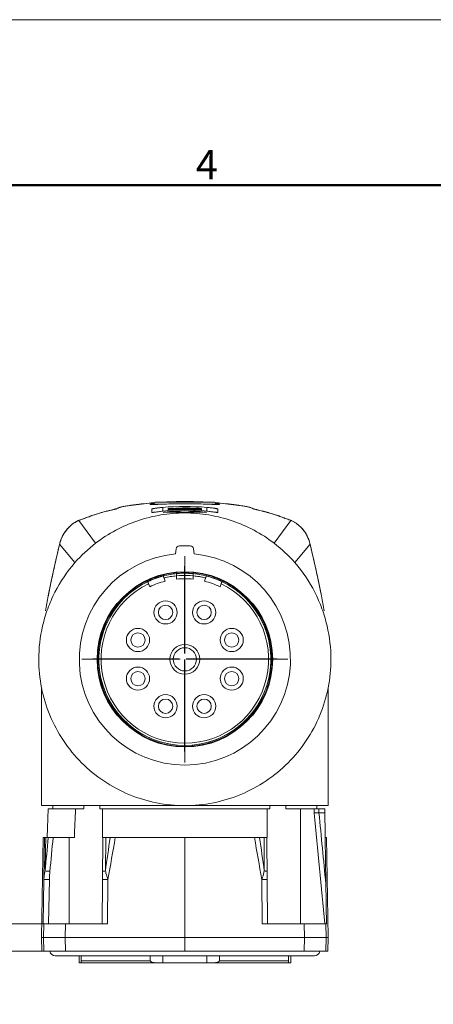
# Model space of a CAD drawing. Units: millimetres. Extents: x 4361 to 4658, y 470 to 683.
# Drawn here: x 4518 to 4555, y 594 to 683 of the extents above; entities that cross this region are included whole.
import ezdxf

# ---------------------------------------------------------------- set-up
doc = ezdxf.new("R2010")
doc.units = ezdxf.units.MM
doc.header["$MEASUREMENT"] = 0
doc.linetypes.add('CENTER', pattern=[50.8, 31.75, -6.35, 6.35, -6.35])
doc.layers.get('0').update_dxf_attribs({"lineweight": 30})
for name, color, linetype in [('02___PRT_ALL_AXES', 7, 'Continuous'), ('HR23-XC-012-P___RNM_SOLIDLINE', 7, 'Continuous'), ('MR23-APT-M23_SOLIDLINE', 7, 'Continuous'), ('MR23-SW24-M23X1_SOLIDLINE', 7, 'Continuous')]:
    doc.layers.add(name, color=color, linetype=linetype)
doc.layers.add('1', color=7, linetype='Continuous', true_color=0xffffff)
doc.layers.add('DIM', color=3, linetype='Continuous', lineweight=15)
doc.layers.add('图框', color=7, linetype='Continuous', lineweight=20)
doc.styles.add('Romans字体', font='romans.shx', dxfattribs={"width": 0.75})
doc.styles.get("Standard").update_dxf_attribs({"font": 'txt', "width": 0.75})
doc.dimstyles.new('lin01-1-1', dxfattribs={"dimtxt": 1.5, "dimasz": 1.3, "dimexe": 0.02, "dimexo": 0.01, "dimgap": 0.25, "dimtad": 1, "dimdsep": 46, "dimtxsty": 'Standard', "dimcen": 0.09, "dimclrd": 1, "dimclre": 6, "dimclrt": 4, "dimadec": 1, "dimazin": 2, "dimtp": 0.01, "dimtm": 0.01, "dimtfac": 1, "dimtofl": 0, "dimtmove": 0, "dimatfit": 3, "dimfxl": 1, "dimtolj": 1, "dimlwd": 5, "dimlwe": 5, "dimarcsym": 0})

# ---------------------------------------------------------------- blocks, each defined once
blk = doc.blocks.new('A4')
at = {"layer": '图框', "color": 1, "lineweight": 18}
blk.add_line((2007.12, 900.86), (2601.11, 900.86), dxfattribs=at)
at = {"layer": '图框', "lineweight": 50}
blk.add_line((2014.12, 870.86), (2594.15, 870.86), dxfattribs=at)
at = {"layer": '图框', "color": 6, "insert": (2353.02, 877.26), "char_height": 5.3, "width": 5.1158, "attachment_point": 1, "style": 'Romans字体'}
blk.add_mtext('4', dxfattribs=at)
blk = doc.blocks.new('*D21')
at = {"layer": 'Defpoints', "color": 0, "lineweight": 5, "transparency": 16777216}
for p in [(4520.492, 601.01), (4513.765, 598.51), (4520.492, 598.51)]:
    blk.add_point(p, dxfattribs=at)
at = {"layer": 'DIM', "color": 1, "lineweight": 5, "transparency": 16777216}
for p, q in [((4513.765, 603.41), (4513.765, 611.723)), ((4513.765, 596.11), (4513.765, 593.71))]:
    blk.add_line(p, q, dxfattribs=at)
at = {"layer": 'DIM', "color": 6, "lineweight": 5, "transparency": 16777216}
for p, q in [((4519.893, 601.01), (4513.165, 601.01)), ((4519.893, 598.51), (4513.165, 598.51))]:
    blk.add_line(p, q, dxfattribs=at)
at = {"layer": 'DIM', "color": 1, "lineweight": 5, "transparency": 16777216}
for points in [[(4513.365, 603.41), (4514.165, 603.41), (4513.765, 601.01)], [(4513.365, 596.11), (4514.165, 596.11), (4513.765, 598.51)]]:
    blk.add_solid(points, dxfattribs=at)
at = {"layer": 'DIM', "color": 4, "lineweight": 5, "transparency": 16777216, "insert": (4511.665, 608.766), "char_height": 3, "attachment_point": 5, "rotation": 90, "style": 'Romans字体'}
blk.add_mtext('\\A1;2.5', dxfattribs=at)

msp = doc.modelspace()

# ---------------------------------------------------------------- linework, layer by layer
at = {"color": 7, "linetype": 'Continuous', "lineweight": 15}
for p, q in [((4526.506, 638.618), (4526.421, 638.581)), ((4526.586, 638.642), (4526.489, 638.601)), ((4526.622, 638.666), (4526.506, 638.618)), ((4526.685, 638.683), (4526.586, 638.642)), ((4526.716, 638.704), (4526.622, 638.666)), ((4526.784, 638.723), (4526.685, 638.683)), ((4526.742, 638.714), (4526.713, 638.703)), ((4526.784, 638.723), (4526.716, 638.704)), ((4529.49, 639.11), (4527.533, 638.875)), ((4527.538, 638.875), (4527.533, 638.875)), ((4529.929, 639.136), (4529.49, 639.11)), ((4529.537, 639.114), (4529.522, 639.112)), ((4529.882, 639.009), (4530.568, 639.009)), ((4530.082, 639.209), (4535.282, 639.209)), ((4530.682, 638.721), (4530.682, 638.379)), ((4531.614, 639.235), (4531.172, 639.209)), ((4531.182, 638.428), (4531.182, 638.609)), ((4533.759, 639.235), (4531.614, 639.235)), ((4532.035, 638.656), (4532.065, 638.657)), ((4532.067, 638.646), (4532.035, 638.644)), ((4532.035, 638.644), (4532.067, 638.645)), ((4532.067, 638.635), (4532.035, 638.634)), ((4533.46, 638.647), (4533.422, 638.648)), ((4533.422, 638.635), (4533.47, 638.633)), ((4533.471, 638.611), (4533.422, 638.613)), ((4534.194, 639.209), (4533.759, 639.235)), ((4534.182, 638.428), (4534.182, 638.629)), ((4534.682, 638.721), (4534.682, 638.379)), ((4534.796, 639.009), (4535.482, 639.009)), ((4535.884, 639.109), (4535.435, 639.136)), ((4537.83, 638.875), (4535.884, 639.109)), ((4537.825, 638.875), (4537.83, 638.875)), ((4538.57, 638.731), (4538.487, 638.752)), ((4538.58, 638.723), (4538.647, 638.704)), ((4538.644, 638.697), (4538.58, 638.723)), ((4538.744, 638.665), (4538.647, 638.704)), ((4538.859, 638.617), (4538.744, 638.665)), ((4538.875, 638.601), (4538.777, 638.642)), ((4538.946, 638.58), (4538.859, 638.617)), ((4524.19, 637.965), (4524.155, 637.949)), ((4524.156, 637.949), (4524.155, 637.949)), ((4524.231, 637.978), (4524.156, 637.949)), ((4524.242, 637.985), (4524.19, 637.965)), ((4524.236, 637.981), (4524.231, 637.978)), ((4524.256, 637.99), (4524.242, 637.985)), ((4524.762, 638.149), (4524.256, 637.99)), ((4524.275, 637.995), (4524.256, 637.99)), ((4524.256, 637.99), (4524.256, 637.99)), ((4526.196, 638.522), (4526.089, 638.498)), ((4526.099, 638.499), (4526.089, 638.498)), ((4526.099, 638.499), (4526.089, 638.497)), ((4526.26, 638.538), (4526.196, 638.522)), ((4526.422, 638.582), (4526.414, 638.579)), ((4526.489, 638.601), (4526.417, 638.58)), ((4526.417, 638.58), (4526.417, 638.58)), ((4526.421, 638.581), (4526.422, 638.582)), ((4529.682, 638.266), (4529.682, 638.577)), ((4530.739, 638.272), (4530.731, 638.273)), ((4530.832, 638.277), (4530.739, 638.272)), ((4530.831, 638.288), (4530.831, 638.275)), ((4531.813, 638.526), (4531.813, 638.551)), ((4532.165, 638.527), (4532.124, 638.526)), ((4532.351, 638.564), (4532.351, 638.547)), ((4532.7, 638.503), (4532.664, 638.503)), ((4533.47, 638.597), (4533.482, 638.597)), ((4534.532, 638.288), (4534.532, 638.275)), ((4534.624, 638.272), (4534.532, 638.277)), ((4534.632, 638.273), (4534.624, 638.272)), ((4535.682, 638.577), (4535.682, 638.266)), ((4538.875, 638.601), (4538.946, 638.58)), ((4539.228, 638.508), (4539.147, 638.527)), ((4539.274, 638.498), (4539.228, 638.508)), ((4539.264, 638.499), (4539.274, 638.498)), ((4539.274, 638.497), (4539.264, 638.499)), ((4541.088, 637.995), (4541.107, 637.99)), ((4541.107, 637.99), (4541.108, 637.99)), ((4541.128, 637.983), (4541.107, 637.99)), ((4541.133, 637.978), (4541.208, 637.949)), ((4523.046, 637.535), (4523.015, 637.524)), ((4523.015, 637.524), (4523.015, 637.524)), ((4523.097, 637.556), (4523.044, 637.536)), ((4523.066, 637.543), (4523.044, 637.536)), ((4524.581, 635.477), (4523.066, 637.543)), ((4523.475, 637.689), (4523.097, 637.556)), ((4523.113, 637.56), (4523.104, 637.558)), ((4523.244, 637.606), (4523.113, 637.56)), ((4540.782, 635.477), (4542.297, 637.543)), ((4542.25, 637.56), (4542.12, 637.606)), ((4542.25, 637.56), (4542.259, 637.558)), ((4542.273, 637.554), (4542.259, 637.558)), ((4542.32, 637.536), (4542.273, 637.554)), ((4542.297, 637.543), (4542.32, 637.536)), ((4542.317, 637.535), (4542.348, 637.524)), ((4542.348, 637.524), (4542.348, 637.524)), ((4521.432, 635.776), (4521.31, 635.372)), ((4521.314, 635.382), (4521.31, 635.372)), ((4521.31, 635.372), (4521.31, 635.372)), ((4521.314, 635.382), (4521.311, 635.372)), ((4522.71, 633.72), (4521.314, 635.382)), ((4533.171, 635.23), (4532.193, 635.23)), ((4542.653, 633.72), (4544.05, 635.382)), ((4544.05, 635.382), (4544.053, 635.372)), ((4544.052, 635.372), (4544.05, 635.382)), ((4544.053, 635.372), (4544.053, 635.372)), ((4531.895, 634.972), (4531.829, 634.501)), ((4533.534, 634.501), (4533.468, 634.972)), ((4530.903, 632.04), (4530.698, 632.603)), ((4531.932, 632.723), (4531.932, 632.82)), ((4533.013, 632.743), (4533.432, 632.743)), ((4533.432, 632.82), (4533.432, 632.723)), ((4534.461, 632.04), (4534.666, 632.603)), ((4520.592, 632.15), (4520.556, 631.981)), ((4529.493, 631.527), (4529.291, 632.084)), ((4535.87, 631.527), (4536.073, 632.084)), ((4544.809, 631.974), (4544.774, 632.138)), ((4520.296, 630.713), (4520.293, 630.701)), ((4520.296, 630.713), (4520.293, 630.701)), ((4520.3, 630.734), (4520.296, 630.713)), ((4545.068, 630.713), (4545.064, 630.734)), ((4545.07, 630.701), (4545.068, 630.713)), ((4545.07, 630.701), (4545.068, 630.713)), ((4532.682, 617.16), (4532.673, 617.16)), ((4519.682, 611.71), (4545.682, 611.71)), ((4520.182, 608.81), (4520.273, 611.41)), ((4520.272, 611.41), (4523.524, 611.41)), ((4520.707, 611.41), (4520.707, 611.71)), ((4523.524, 611.41), (4523.52, 611.71)), ((4524.966, 611.41), (4524.971, 611.71)), ((4524.966, 611.41), (4540.398, 611.41)), ((4540.398, 611.41), (4540.393, 611.71)), ((4541.84, 611.41), (4541.844, 611.71)), ((4541.84, 611.41), (4545.371, 611.41)), ((4543.182, 601.01), (4543.182, 611.41)), ((4544.41, 611.41), (4544.416, 611.036)), ((4544.657, 611.41), (4544.657, 611.71)), ((4544.841, 611.41), (4544.846, 611.058)), ((4544.847, 611.058), (4545.377, 611.058)), ((4545.377, 611.058), (4545.371, 611.41)), ((4545.419, 608.81), (4545.373, 611.41)), ((4519.682, 599.76), (4519.84, 608.81)), ((4519.84, 608.81), (4522.659, 608.81)), ((4519.95, 608.81), (4519.895, 605.023)), ((4522.182, 601.01), (4522.182, 608.81)), ((4525.25, 608.81), (4525.182, 601.01)), ((4525.213, 608.81), (4540.151, 608.81)), ((4525.5, 608.81), (4525.477, 605.788)), ((4532.682, 598.51), (4532.682, 608.81)), ((4539.887, 605.788), (4539.864, 608.81)), ((4540.182, 601.01), (4540.114, 608.81)), ((4545.419, 608.81), (4545.524, 608.81)), ((4545.682, 599.76), (4545.524, 608.81)), ((4519.826, 601.01), (4519.895, 605.023)), ((4520.326, 601.01), (4520.395, 605.019)), ((4525.708, 605.023), (4525.673, 601.01)), ((4539.691, 601.01), (4539.656, 605.023)), ((4519.826, 601.01), (4525.673, 601.01)), ((4519.893, 601.01), (4519.871, 599.76)), ((4521.857, 601.01), (4521.836, 599.76)), ((4539.691, 601.01), (4545.529, 601.01)), ((4543.528, 599.76), (4543.506, 601.01)), ((4545.492, 599.76), (4545.471, 601.01)), ((4519.682, 599.76), (4519.871, 599.76)), ((4519.704, 598.51), (4519.682, 599.76)), ((4519.871, 599.76), (4519.893, 598.51)), ((4519.871, 599.76), (4521.836, 599.76)), ((4521.836, 599.76), (4543.528, 599.76)), ((4521.836, 599.76), (4521.857, 598.51)), ((4543.506, 598.51), (4543.528, 599.76)), ((4545.492, 599.76), (4543.528, 599.76)), ((4545.471, 598.51), (4545.492, 599.76)), ((4545.492, 599.76), (4545.682, 599.76)), ((4545.66, 598.51), (4545.682, 599.76)), ((4519.704, 598.51), (4545.66, 598.51)), ((4520.932, 598.099), (4544.432, 598.099)), ((4523.082, 597.46), (4523.082, 598.099)), ((4523.292, 597.46), (4523.292, 598.099)), ((4523.292, 597.66), (4529.543, 597.66)), ((4529.543, 598.099), (4529.543, 597.66)), ((4530.682, 597.46), (4530.682, 598.099)), ((4534.682, 598.099), (4534.682, 597.46)), ((4535.82, 598.099), (4535.82, 597.66)), ((4535.82, 597.66), (4542.071, 597.66)), ((4542.071, 598.099), (4542.071, 597.46)), ((4542.282, 597.46), (4542.282, 598.099)), ((4523.082, 597.46), (4542.282, 597.46))]:
    msp.add_line(p, q, dxfattribs=at)
for points in [[(4526.926, 638.764), (4526.821, 638.738), (4526.742, 638.714)], [(4527.533, 638.875), (4527.417, 638.856), (4527.224, 638.823), (4527.061, 638.793), (4526.926, 638.764)], [(4538.487, 638.752), (4538.38, 638.777), (4538.253, 638.802), (4538.102, 638.83), (4537.929, 638.859), (4537.83, 638.875)], [(4538.649, 638.704), (4538.636, 638.709), (4538.57, 638.731)], [(4524.091, 637.919), (4523.991, 637.878), (4523.853, 637.826), (4523.68, 637.762), (4523.475, 637.689)], [(4524.156, 637.949), (4524.149, 637.946), (4524.091, 637.919)], [(4526.089, 638.498), (4525.435, 638.337), (4524.762, 638.149)], [(4526.359, 638.563), (4526.314, 638.551), (4526.26, 638.538)], [(4526.414, 638.579), (4526.393, 638.572), (4526.359, 638.563)], [(4539.022, 638.559), (4538.98, 638.57), (4538.952, 638.578), (4538.948, 638.58)], [(4539.147, 638.527), (4539.078, 638.544), (4539.022, 638.559)], [(4541.108, 637.99), (4540.61, 638.147), (4539.937, 638.335), (4539.274, 638.498)], [(4541.208, 637.949), (4541.182, 637.962), (4541.128, 637.983)], [(4541.277, 637.917), (4541.216, 637.945), (4541.208, 637.949)], [(4542.259, 637.558), (4541.897, 637.686), (4541.691, 637.76), (4541.517, 637.823), (4541.378, 637.876), (4541.277, 637.917)], [(4523.015, 637.524), (4522.502, 637.226), (4522.025, 636.784), (4521.671, 636.286), (4521.432, 635.776)], [(4523.044, 637.536), (4523.039, 637.534), (4523.015, 637.524)], [(4542.348, 637.524), (4542.325, 637.534), (4542.32, 637.536)], [(4544.053, 635.372), (4543.965, 635.682), (4543.788, 636.108), (4543.536, 636.531), (4543.199, 636.933), (4542.776, 637.286), (4542.348, 637.524)], [(4521.31, 635.372), (4520.922, 633.666), (4520.568, 632.037), (4520.296, 630.713)], [(4545.068, 630.713), (4544.798, 632.028), (4544.443, 633.657), (4544.053, 635.372)]]:
    msp.add_lwpolyline(points, dxfattribs=at)
msp.add_circle((4532.682, 624.96), 7.938, dxfattribs=at)
for centre, radius, start, end in [((4532.368, 606.94), 32.298, 95.18131, 98.59995), ((4532.523, 605.34), 33.906, 95.07827, 95.19758), ((4532.558, 604.94), 34.307, 94.38052, 95.05068), ((4530.082, 639.009), 0.2, 90, 180), ((4532.682, 615.855), 22.953, 85.00111, 94.99889), ((4532.665, 603.272), 35.978, 92.15928, 92.71121), ((4532.813, 617.09), 21.58, 92.06635, 94.33414), ((4532.596, 616.915), 21.726, 92.07688, 93.73148), ((4532.779, 617.757), 20.877, 92.66421, 94.38662), ((4532.674, 603.046), 36.205, 91.74269, 92.15948), ((4532.677, 602.946), 36.305, 91.62847, 91.74284), ((4532.682, 602.739), 36.512, 88.35927, 91.62723), ((4532.589, 617.085), 21.556, 91.47216, 92.07553), ((4532.783, 617.673), 20.96, 91.95562, 92.66494), ((4532.818, 616.968), 21.703, 91.71662, 91.98688), ((4532.788, 616.996), 21.661, 88.32203, 91.90773), ((4532.583, 617.163), 21.489, 87.76185, 91.3753), ((4532.586, 617.212), 21.429, 90.63131, 91.38663), ((4532.784, 617.634), 21, 91.18631, 91.95561), ((4532.777, 617.851), 20.772, 91.17908, 91.95762), ((4532.575, 617.693), 20.924, 90.61583, 91.39009), ((4532.823, 616.689), 21.982, 88.43563, 91.70957), ((4532.786, 617.453), 21.181, 88.27905, 91.1814), ((4532.584, 617.428), 21.213, 87.73634, 90.63309), ((4532.779, 617.683), 20.94, 88.24089, 91.17457), ((4532.574, 617.928), 20.689, 87.51595, 90.61843), ((4532.551, 618.185), 20.42, 87.41626, 90.56015), ((4532.81, 616.166), 22.505, 86.50634, 88.4388), ((4532.776, 616.555), 22.103, 86.35433, 88.22857), ((4532.59, 617.368), 21.284, 85.70991, 87.62804), ((4532.768, 617.306), 21.317, 86.19726, 88.11006), ((4532.687, 602.951), 36.3, 88.23893, 88.35797), ((4532.69, 603.049), 36.201, 87.84051, 88.23907), ((4532.699, 603.272), 35.978, 87.28879, 87.84072), ((4535.282, 639.009), 0.2, 0, 90), ((4532.807, 604.949), 34.298, 84.93098, 85.61954), ((4532.841, 605.343), 33.902, 84.78769, 84.92996), ((4533.077, 607.611), 31.623, 81.36378, 84.83965), ((4533.852, 626.876), 12.756, 67.28871, 67.9334), ((4522.441, 641.956), 4.364, 291.46823, 292.33666), ((4529.625, 621.847), 17.011, 107.62816, 108.32972), ((4529.828, 621.208), 17.682, 107.08632, 107.62797), ((4530.082, 620.379), 18.548, 106.35406, 107.08338), ((4530.492, 618.962), 20.024, 104.87031, 106.33769), ((4530.807, 617.78), 21.247, 104.30344, 104.87332), ((4531.089, 616.658), 22.404, 103.1967, 104.29507), ((4531.271, 615.887), 23.196, 102.90864, 103.19928), ((4523.059, 651.828), 13.671, 282.8491, 283.39253), ((4524.195, 647.056), 8.765, 283.39124, 283.76609), ((4532.682, 621.542), 16.956, 83.22605, 96.77395), ((4532.682, 622.881), 15.518, 83.15165, 96.84835), ((4532.564, 617.546), 21.058, 92.05132, 93.76424), ((4532.537, 617.952), 20.626, 92.01539, 93.76714), ((4532.55, 618.261), 20.304, 92.07909, 93.86321), ((4532.814, 619.439), 19.114, 93.00202, 94.89917), ((4532.822, 619.717), 18.821, 93.06959, 94.99945), ((4532.685, 619.616), 18.901, 91.69679, 94.56131), ((4532.685, 619.85), 18.653, 91.71729, 94.62219), ((4532.555, 617.786), 20.818, 91.33963, 92.04941), ((4532.524, 618.313), 20.265, 90.48935, 92.01458), ((4532.829, 619.593), 18.946, 92.1337, 93.07071), ((4532.552, 617.894), 20.711, 90.9856, 91.33932), ((4532.682, 619.697), 18.819, 91.52204, 91.6949), ((4532.682, 619.932), 18.572, 91.54238, 91.71536), ((4532.832, 619.507), 19.032, 91.44857, 92.00865), ((4532.682, 619.697), 18.82, 88.29089, 91.52177), ((4532.682, 619.933), 18.57, 90.05589, 91.54231), ((4532.551, 617.958), 20.647, 90.5556, 90.9856), ((4532.522, 618.701), 19.878, 87.26748, 90.49331), ((4532.537, 618.955), 19.61, 87.27538, 90.54331), ((4532.83, 618.983), 19.57, 88.12765, 91.40166), ((4532.836, 619.296), 19.243, 89.02288, 91.44504), ((4532.682, 619.933), 18.57, 88.45769, 89.94411), ((4532.834, 619.102), 19.436, 88.79273, 89.02628), ((4532.682, 619.931), 18.572, 88.2703, 88.45762), ((4532.679, 619.85), 18.653, 85.37783, 88.26839), ((4532.679, 619.616), 18.901, 85.43871, 88.28902), ((4532.832, 619.011), 19.528, 88.1332, 88.79239), ((4532.822, 618.732), 19.807, 86.06316, 88.12986), ((4532.535, 619.013), 19.566, 85.17262, 87.26264), ((4532.56, 618.429), 20.175, 85.39016, 87.41229), ((4532.581, 618.105), 20.511, 85.52286, 87.48173), ((4541.289, 647.555), 9.279, 256.24414, 256.59821), ((4542.092, 650.931), 12.749, 256.60446, 256.88545), ((4543.023, 654.934), 16.859, 256.88992, 257.11819), ((4534.091, 615.881), 23.202, 76.81011, 77.09138), ((4534.336, 616.91), 22.145, 75.677, 76.81936), ((4534.595, 617.925), 21.097, 75.10973, 75.67623), ((4534.962, 619.286), 19.688, 73.63354, 75.12624), ((4535.332, 620.547), 18.373, 72.894, 73.63193), ((4535.533, 621.2), 17.69, 72.40647, 72.89375), ((4535.777, 621.967), 16.885, 71.66737, 72.41001), ((4540.82, 637.185), 0.854, 70.82082, 71.6891), ((4543.051, 642.277), 4.711, 247.69658, 248.50092), ((4524.203, 634.923), 2.86, 125.68434, 127.31949), ((4524.051, 635.174), 2.565, 114.70519, 117.49851), ((4524.027, 635.225), 2.509, 113.75196, 114.69811), ((4524.017, 635.248), 2.485, 112.9957, 113.75163), ((4523.285, 636.973), 0.61, 112.35623, 112.98762), ((4523.332, 636.858), 0.734, 111.19909, 112.34255), ((4523.44, 636.601), 1.013, 110.77316, 111.64666), ((4523.576, 636.238), 1.401, 109.31731, 110.73183), ((4541.745, 636.119), 1.527, 70.33173, 70.66406), ((4541.776, 636.208), 1.433, 69.97453, 70.33249), ((4541.836, 636.37), 1.261, 69.22233, 69.98428), ((4541.924, 636.603), 1.011, 68.35331, 69.22912), ((4542.016, 636.818), 0.778, 68.23215, 68.78403), ((4542.064, 636.937), 0.649, 67.0294, 68.25481), ((4541.346, 635.247), 2.485, 66.24727, 67.00125), ((4541.335, 635.221), 2.514, 65.02347, 66.24634), ((4541.311, 635.17), 2.57, 62.50211, 65.01846), ((4541.247, 635.052), 2.704, 56.81899, 62.46385), ((4541.195, 634.972), 2.799, 54.66006, 56.82889), ((4541.104, 634.85), 2.951, 45.53092, 54.58627), ((4541.048, 634.791), 3.034, 43.70383, 45.55262), ((4541.013, 634.759), 3.081, 36.12715, 43.68732), ((4524.608, 634.59), 3.389, 150.75884, 159.1088), ((4524.56, 634.617), 3.334, 149.52224, 150.75003), ((4524.345, 634.764), 3.073, 138.434, 139.87054), ((4540.936, 634.702), 3.177, 34.33763, 36.13564), ((4540.812, 634.621), 3.324, 27.11294, 34.29121), ((4540.755, 634.591), 3.389, 25.7178, 27.12652), ((4540.756, 634.591), 3.388, 19.38657, 25.7251), ((4524.386, 634.657), 3.157, 166.58797, 166.71712), ((4524.443, 634.643), 3.215, 164.17021, 166.57888), ((4524.545, 634.613), 3.322, 160.2101, 164.15585), ((4524.589, 634.597), 3.369, 159.10329, 160.2138), ((4532.283, 625.403), 12.68, 127.39845, 139.01644), ((4533.081, 625.403), 12.68, 40.98356, 52.60155), ((4540.802, 634.607), 3.339, 18.09202, 19.38072), ((4540.857, 634.625), 3.282, 15.82497, 18.09709), ((4540.924, 634.644), 3.212, 13.62492, 15.82802), ((4540.973, 634.656), 3.161, 13.28319, 13.61992), ((4737.177, 585.268), 221.604, 167.05818, 167.30219), ((4532.682, 624.96), 9.579, 95.10561, 84.89439), ((4335.986, 587.043), 213.605, 12.68979, 12.94791), ((4670.436, 600.226), 153.207, 167.43935, 167.97302), ((4703.447, 592.889), 187.024, 167.30834, 167.44479), ((4365.369, 593.662), 183.486, 12.55205, 12.68901), ((4403.146, 602.017), 144.796, 12.00668, 12.57378), ((4532.682, 624.96), 7.9, 95.08351, 90), ((4532.682, 624.96), 7.8, 104.48227, 75.51773), ((4520.704, 613.662), 21.247, 62.28377, 62.62546), ((4532.682, 624.96), 7.804, 75.51488, 104.48512), ((4532.682, 624.96), 7.604, 75.66028, 104.33972), ((4544.698, 613.59), 21.328, 117.37648, 117.71686), ((4630.623, 608.728), 112.496, 168.07127, 168.54733), ((4532.682, 624.96), 7.6, 115.66341, 64.33659), ((4549.154, 623.99), 21.285, 157.35266, 157.716), ((4532.682, 624.96), 7.3, 104.10304, 115.89696), ((4532.682, 624.96), 7.3, 64.10304, 75.89696), ((4516.146, 623.964), 21.353, 22.28325, 22.64542), ((4438.424, 609.49), 108.735, 11.4445, 11.93359), ((4634.347, 608.444), 116.205, 168.95803, 169.63691), ((4615.766, 611.758), 97.334, 168.55896, 168.75775), ((4450.74, 611.987), 96.169, 11.24118, 11.44223), ((4431.013, 608.443), 116.209, 10.3631, 11.04196), ((4532.866, 624.936), 13.434, 166.87818, 179.89963), ((4532.532, 624.94), 13.4, 0.08357, 13.13863), ((3192.355, 636.033), 1327.995, 358.69497, 358.825371), ((4843.396, 562.131), 320.902, 171.63611, 172.18105), ((5101.355, 506.049), 584.094, 169.86708, 170.244141), ((3963.964, 506.041), 584.139, 9.755887, 10.132919), ((4221.931, 562.126), 320.94, 7.81898, 8.36386), ((4520.932, 598.599), 0.5, 190.39229, 270), ((4544.432, 598.599), 0.5, 270, 349.60771)]:
    msp.add_arc(centre, radius, start, end, dxfattribs=at)
for centre, major_axis in [((4532.193, 634.93), (0.197, -0.226)), ((4533.171, 634.93), (-0.197, -0.226))]:
    msp.add_ellipse(centre, major_axis=major_axis, ratio=0.999976, start_param=2.42602, end_param=3.857166, dxfattribs=at)
for points, knots in [([(4526.869, 638.749), (4526.86, 638.747), (4526.832, 638.739), (4526.803, 638.731), (4526.784, 638.723)], [0, 0, 0, 0, 0.314026, 1, 1, 1, 1]), ([(4527.538, 638.875), (4527.406, 638.855), (4527.222, 638.824), (4527, 638.78), (4526.909, 638.759), (4526.869, 638.749)], [0, 0, 0, 0, 0.589033, 0.821518, 1, 1, 1, 1]), ([(4529.682, 638.577), (4529.682, 638.578), (4529.684, 638.58), (4529.69, 638.583), (4529.704, 638.588), (4529.728, 638.594), (4529.761, 638.601), (4529.803, 638.61), (4529.853, 638.619), (4529.912, 638.628), (4530.004, 638.643), (4530.134, 638.661), (4530.304, 638.683), (4530.489, 638.703), (4530.617, 638.715), (4530.682, 638.721)], [0, 0, 0, 0, 0.002184, 0.006372, 0.021596, 0.046108, 0.079736, 0.122121, 0.17287, 0.231474, 0.297355, 0.448392, 0.620213, 0.806516, 1, 1, 1, 1]), ([(4534.682, 638.721), (4534.747, 638.715), (4534.874, 638.703), (4535.059, 638.683), (4535.23, 638.661), (4535.36, 638.643), (4535.452, 638.628), (4535.51, 638.619), (4535.56, 638.61), (4535.602, 638.601), (4535.636, 638.594), (4535.659, 638.588), (4535.674, 638.583), (4535.68, 638.58), (4535.682, 638.578), (4535.682, 638.577)], [0, 0, 0, 0, 0.193485, 0.379786, 0.551606, 0.702643, 0.768524, 0.827129, 0.877878, 0.920263, 0.953892, 0.978404, 0.993629, 0.997816, 1, 1, 1, 1]), ([(4538.494, 638.749), (4538.455, 638.759), (4538.364, 638.78), (4538.141, 638.824), (4537.957, 638.855), (4537.825, 638.875)], [0, 0, 0, 0, 0.178482, 0.410966, 1, 1, 1, 1]), ([(4538.58, 638.723), (4538.574, 638.725), (4538.546, 638.735), (4538.518, 638.743), (4538.494, 638.749)], [0, 0, 0, 0, 0.185217, 1, 1, 1, 1]), ([(4524.039, 637.894), (4523.923, 637.849), (4523.658, 637.752), (4523.392, 637.658), (4523.244, 637.606)], [0, 0, 0, 0, 0.442133, 1, 1, 1, 1]), ([(4524.196, 637.961), (4524.189, 637.957), (4524.157, 637.943), (4524.125, 637.929), (4524.1, 637.919)], [0, 0, 0, 0, 0.219762, 1, 1, 1, 1]), ([(4524.231, 637.978), (4524.228, 637.977), (4524.217, 637.971), (4524.205, 637.965), (4524.196, 637.961)], [0, 0, 0, 0, 0.22907, 1, 1, 1, 1]), ([(4524.275, 637.995), (4524.271, 637.994), (4524.258, 637.989), (4524.245, 637.985), (4524.236, 637.981)], [0, 0, 0, 0, 0.305367, 1, 1, 1, 1]), ([(4540.782, 635.477), (4540.207, 635.917), (4538.981, 636.704), (4536.978, 637.571), (4534.858, 638.099), (4532.682, 638.278), (4530.505, 638.099), (4528.386, 637.571), (4526.382, 636.704), (4525.157, 635.917), (4524.581, 635.477)], [0, 0, 0, 0, 0.124962, 0.249953, 0.37497, 0.5, 0.62503, 0.750047, 0.875038, 1, 1, 1, 1]), ([(4526.376, 638.566), (4526.369, 638.564), (4526.337, 638.556), (4526.306, 638.548), (4526.281, 638.542)], [0, 0, 0, 0, 0.228136, 1, 1, 1, 1]), ([(4526.489, 638.601), (4526.475, 638.595), (4526.437, 638.583), (4526.399, 638.572), (4526.376, 638.566)], [0, 0, 0, 0, 0.3905, 1, 1, 1, 1]), ([(4530.682, 638.379), (4530.617, 638.371), (4530.49, 638.356), (4530.305, 638.333), (4530.135, 638.311), (4530.005, 638.294), (4529.913, 638.282), (4529.854, 638.275), (4529.804, 638.27), (4529.761, 638.266), (4529.729, 638.263), (4529.703, 638.262), (4529.691, 638.262), (4529.682, 638.264), (4529.682, 638.266)], [0, 0, 0, 0, 0.194268, 0.381393, 0.55402, 0.705695, 0.771755, 0.830407, 0.881041, 0.923128, 0.956272, 0.980119, 0.994533, 1, 1, 1, 1]), ([(4530.731, 638.273), (4530.731, 638.273), (4530.735, 638.273), (4530.74, 638.275), (4530.75, 638.277), (4530.762, 638.279), (4530.777, 638.281), (4530.8, 638.284), (4530.819, 638.286), (4530.831, 638.288)], [0, 0, 0, 0, 0.020761, 0.078895, 0.171939, 0.296539, 0.447776, 0.620295, 1, 1, 1, 1]), ([(4532.589, 638.268), (4532.443, 638.277), (4531.858, 638.304), (4531.271, 638.297), (4530.832, 638.277)], [0, 0, 0, 0, 0.25017, 1, 1, 1, 1]), ([(4532.617, 638.267), (4532.614, 638.268), (4532.605, 638.268), (4532.596, 638.268), (4532.589, 638.268)], [0, 0, 0, 0, 0.309471, 1, 1, 1, 1]), ([(4532.774, 638.268), (4532.751, 638.267), (4532.699, 638.267), (4532.646, 638.267), (4532.617, 638.267)], [0, 0, 0, 0, 0.438782, 1, 1, 1, 1]), ([(4534.532, 638.277), (4534.093, 638.297), (4533.506, 638.304), (4532.92, 638.277), (4532.774, 638.268)], [0, 0, 0, 0, 0.74983, 1, 1, 1, 1]), ([(4534.532, 638.288), (4534.545, 638.286), (4534.563, 638.284), (4534.587, 638.281), (4534.602, 638.279), (4534.614, 638.277), (4534.624, 638.275), (4534.628, 638.273), (4534.632, 638.273), (4534.632, 638.273)], [0, 0, 0, 0, 0.379655, 0.55214, 0.703374, 0.827986, 0.921056, 0.979224, 1, 1, 1, 1]), ([(4535.682, 638.266), (4535.682, 638.264), (4535.672, 638.262), (4535.66, 638.262), (4535.635, 638.263), (4535.602, 638.266), (4535.56, 638.27), (4535.509, 638.275), (4535.451, 638.282), (4535.359, 638.294), (4535.229, 638.311), (4535.058, 638.333), (4534.874, 638.356), (4534.747, 638.371), (4534.682, 638.379)], [0, 0, 0, 0, 0.005467, 0.019881, 0.043728, 0.076872, 0.118958, 0.169592, 0.228243, 0.294303, 0.445977, 0.618606, 0.805732, 1, 1, 1, 1]), ([(4538.893, 638.594), (4538.891, 638.595), (4538.885, 638.597), (4538.879, 638.599), (4538.875, 638.601)], [0, 0, 0, 0, 0.282135, 1, 1, 1, 1]), ([(4539.082, 638.542), (4539.044, 638.551), (4538.981, 638.568), (4538.918, 638.585), (4538.893, 638.594)], [0, 0, 0, 0, 0.597018, 1, 1, 1, 1]), ([(4541.133, 637.978), (4541.131, 637.979), (4541.121, 637.984), (4541.11, 637.988), (4541.1, 637.991)], [0, 0, 0, 0, 0.174515, 1, 1, 1, 1]), ([(4541.167, 637.961), (4541.164, 637.962), (4541.153, 637.968), (4541.141, 637.974), (4541.133, 637.978)], [0, 0, 0, 0, 0.270797, 1, 1, 1, 1]), ([(4541.263, 637.919), (4541.254, 637.923), (4541.222, 637.936), (4541.19, 637.95), (4541.167, 637.961)], [0, 0, 0, 0, 0.279721, 1, 1, 1, 1]), ([(4542.12, 637.606), (4541.971, 637.658), (4541.706, 637.752), (4541.441, 637.849), (4541.325, 637.894)], [0, 0, 0, 0, 0.557818, 1, 1, 1, 1]), ([(4522.469, 637.197), (4522.431, 637.168), (4522.281, 637.047), (4522.142, 636.912), (4522.046, 636.803)], [0, 0, 0, 0, 0.246288, 1, 1, 1, 1]), ([(4522.866, 637.45), (4522.838, 637.435), (4522.724, 637.373), (4522.614, 637.302), (4522.535, 637.246)], [0, 0, 0, 0, 0.248678, 1, 1, 1, 1]), ([(4521.995, 636.745), (4521.967, 636.711), (4521.855, 636.572), (4521.755, 636.424), (4521.687, 636.308)], [0, 0, 0, 0, 0.244875, 1, 1, 1, 1]), ([(4521.311, 635.372), (4521.302, 635.333), (4521.266, 635.175), (4521.229, 635.017), (4521.202, 634.899)], [0, 0, 0, 0, 0.250489, 1, 1, 1, 1]), ([(4544.16, 634.905), (4544.151, 634.944), (4544.115, 635.099), (4544.079, 635.255), (4544.052, 635.372)], [0, 0, 0, 0, 0.249512, 1, 1, 1, 1]), ([(4522.71, 633.72), (4522.001, 632.904), (4521.083, 631.541), (4520.216, 629.555), (4519.905, 628.514), (4519.783, 627.986)], [0, 0, 0, 0, 0.499375, 0.749654, 1, 1, 1, 1]), ([(4545.581, 627.986), (4545.458, 628.514), (4545.148, 629.555), (4544.28, 631.541), (4543.362, 632.904), (4542.653, 633.72)], [0, 0, 0, 0, 0.250346, 0.500625, 1, 1, 1, 1]), ([(4519.432, 624.96), (4519.432, 624.094), (4519.604, 622.358), (4520.361, 619.856), (4521.595, 617.552), (4523.252, 615.529), (4525.274, 613.873), (4527.578, 612.639), (4530.08, 611.882), (4532.682, 611.623), (4535.283, 611.882), (4537.785, 612.639), (4540.09, 613.873), (4542.112, 615.529), (4543.768, 617.552), (4545.003, 619.856), (4545.759, 622.358), (4545.932, 624.094), (4545.932, 624.96)], [0, 0, 0, 0, 0.062503, 0.125, 0.187499, 0.25, 0.3125, 0.375, 0.4375, 0.5, 0.5625, 0.625, 0.6875, 0.75, 0.812501, 0.875, 0.937497, 1, 1, 1, 1]), ([(4544.416, 611.036), (4544.459, 611.038), (4544.602, 611.046), (4544.746, 611.053), (4544.846, 611.058)], [0, 0, 0, 0, 0.297764, 1, 1, 1, 1]), ([(4545.471, 604.62), (4545.463, 605.157), (4545.431, 607.303), (4545.4, 609.449), (4545.377, 611.058)], [0, 0, 0, 0, 0.250256, 1, 1, 1, 1]), ([(4519.895, 605.023), (4519.898, 605.151), (4519.926, 605.408), (4519.976, 605.661), (4520.005, 605.788)], [0, 0, 0, 0, 0.494355, 1, 1, 1, 1]), ([(4520.005, 605.788), (4520.066, 605.788), (4520.168, 605.776), (4520.312, 605.766), (4520.395, 605.753), (4520.438, 605.745)], [0, 0, 0, 0, 0.421217, 0.700226, 1, 1, 1, 1]), ([(4520.395, 605.019), (4520.397, 605.14), (4520.407, 605.383), (4520.426, 605.624), (4520.438, 605.745)], [0, 0, 0, 0, 0.499995, 1, 1, 1, 1]), ([(4525.223, 605.745), (4525.223, 605.747), (4525.227, 605.751), (4525.233, 605.754), (4525.245, 605.759), (4525.264, 605.764), (4525.308, 605.771), (4525.38, 605.778), (4525.442, 605.785), (4525.477, 605.788)], [0, 0, 0, 0, 0.028919, 0.052779, 0.083998, 0.169092, 0.283707, 0.595284, 1, 1, 1, 1]), ([(4525.477, 605.788), (4525.492, 605.724), (4525.556, 605.465), (4525.635, 605.21), (4525.708, 605.023)], [0, 0, 0, 0, 0.247528, 1, 1, 1, 1]), ([(4539.656, 605.023), (4539.68, 605.086), (4539.771, 605.336), (4539.841, 605.594), (4539.887, 605.788)], [0, 0, 0, 0, 0.252363, 1, 1, 1, 1]), ([(4539.887, 605.788), (4539.905, 605.788), (4539.94, 605.787), (4539.99, 605.785), (4540.033, 605.781), (4540.07, 605.776), (4540.099, 605.771), (4540.121, 605.766), (4540.136, 605.758), (4540.14, 605.749), (4540.14, 605.745)], [0, 0, 0, 0, 0.207215, 0.39546, 0.561127, 0.701392, 0.813668, 0.897464, 0.956155, 1, 1, 1, 1]), ([(4519.895, 605.023), (4519.896, 605.024), (4519.9, 605.024), (4519.908, 605.024), (4519.92, 605.024), (4519.937, 605.024), (4519.959, 605.024), (4519.995, 605.024), (4520.049, 605.024), (4520.124, 605.023), (4520.208, 605.022), (4520.3, 605.021), (4520.363, 605.02), (4520.395, 605.019)], [0, 0, 0, 0, 0.00647, 0.022253, 0.047212, 0.081166, 0.12377, 0.174601, 0.299087, 0.449843, 0.621286, 0.807196, 1, 1, 1, 1]), ([(4525.708, 605.023), (4525.676, 605.024), (4525.613, 605.024), (4525.522, 605.024), (4525.438, 605.024), (4525.374, 605.024), (4525.329, 605.024), (4525.301, 605.023), (4525.276, 605.023), (4525.255, 605.022), (4525.239, 605.022), (4525.229, 605.021), (4525.222, 605.02), (4525.219, 605.02), (4525.218, 605.02), (4525.217, 605.019), (4525.217, 605.019)], [0, 0, 0, 0, 0.195727, 0.383792, 0.556531, 0.707683, 0.773399, 0.831656, 0.881895, 0.923692, 0.956636, 0.980394, 0.98878, 0.994823, 0.998525, 1, 1, 1, 1]), ([(4539.656, 605.023), (4539.688, 605.024), (4539.75, 605.024), (4539.842, 605.024), (4539.926, 605.024), (4539.989, 605.024), (4540.034, 605.024), (4540.063, 605.023), (4540.088, 605.023), (4540.108, 605.022), (4540.124, 605.022), (4540.135, 605.021), (4540.141, 605.02), (4540.144, 605.02), (4540.146, 605.02), (4540.147, 605.019), (4540.147, 605.019)], [0, 0, 0, 0, 0.195727, 0.383792, 0.556531, 0.707683, 0.773399, 0.831656, 0.881895, 0.923692, 0.956636, 0.980394, 0.98878, 0.994823, 0.998525, 1, 1, 1, 1]), ([(4545.471, 604.62), (4545.48, 604.019), (4545.499, 602.816), (4545.519, 601.612), (4545.529, 601.01)], [0, 0, 0, 0, 0.499047, 1, 1, 1, 1]), ([(4529.543, 597.66), (4529.543, 597.644), (4529.557, 597.612), (4529.593, 597.58), (4529.634, 597.556), (4529.693, 597.53), (4529.77, 597.507), (4529.864, 597.487), (4529.959, 597.474), (4530.087, 597.462), (4530.183, 597.46), (4530.247, 597.46)], [0, 0, 0, 0, 0.062105, 0.1246, 0.187127, 0.249671, 0.374693, 0.499749, 0.624816, 0.749888, 1, 1, 1, 1]), ([(4535.117, 597.46), (4535.181, 597.46), (4535.277, 597.462), (4535.404, 597.474), (4535.5, 597.487), (4535.594, 597.507), (4535.67, 597.53), (4535.729, 597.556), (4535.77, 597.58), (4535.807, 597.612), (4535.82, 597.644), (4535.82, 597.66)], [0, 0, 0, 0, 0.25011, 0.375181, 0.500247, 0.625302, 0.750324, 0.812869, 0.875395, 0.937874, 1, 1, 1, 1])]:
    msp.add_open_spline(points, degree=3, knots=knots, dxfattribs=at)
for points in [[(4522.659, 608.81), (4522.695, 609.676), (4522.732, 610.543), (4522.77, 611.41)], [(4525.213, 608.81), (4525.214, 609.676), (4525.216, 610.543), (4525.216, 611.41)], [(4540.151, 608.81), (4540.149, 609.676), (4540.148, 610.543), (4540.147, 611.41)], [(4544.416, 611.036), (4544.739, 607.694), (4545.06, 604.352), (4545.378, 601.01)], [(4544.847, 611.058), (4545.056, 608.912), (4545.264, 606.766), (4545.471, 604.62)], [(4520.005, 605.788), (4520.103, 606.795), (4520.2, 607.802), (4520.298, 608.81)], [(4520.438, 605.745), (4520.536, 606.767), (4520.634, 607.788), (4520.733, 608.81)]]:
    msp.add_open_spline(points, degree=3, dxfattribs=at)
at = {"layer": '02___PRT_ALL_AXES', "color": 7, "linetype": 'Continuous', "lineweight": 15}
for p, q in [((4529.882, 638.985), (4529.882, 639.009)), ((4531.467, 639.209), (4531.498, 639.211)), ((4533.866, 639.211), (4533.897, 639.209)), ((4535.482, 638.985), (4535.482, 639.009)), ((4519.682, 611.71), (4519.682, 622.402)), ((4545.682, 611.71), (4545.682, 622.402))]:
    msp.add_line(p, q, dxfattribs=at)
for centre, radius, start, end in [((4530.828, 632.354), 6.791, 98.00123, 98.19367), ((4532.645, 612.352), 26.884, 91.2337, 92.44527), ((4532.681, 610.823), 28.413, 89.99851, 91.24026), ((4532.681, 610.728), 28.508, 88.74261, 89.99934), ((4532.709, 612.043), 27.193, 87.56167, 88.7394), ((4534.536, 632.354), 6.791, 81.80632, 81.99875)]:
    msp.add_arc(centre, radius, start, end, dxfattribs=at)
for points, knots in [([(4529.532, 639.001), (4529.532, 639.004), (4529.54, 639.01), (4529.555, 639.016), (4529.582, 639.025), (4529.618, 639.034), (4529.665, 639.043), (4529.746, 639.058), (4529.813, 639.069), (4529.86, 639.075)], [0, 0, 0, 0, 0.024786, 0.075953, 0.156488, 0.26684, 0.406836, 0.57604, 1, 1, 1, 1]), ([(4529.869, 638.984), (4529.82, 638.983), (4529.752, 638.982), (4529.668, 638.983), (4529.621, 638.984), (4529.583, 638.986), (4529.556, 638.99), (4529.54, 638.993), (4529.532, 638.998), (4529.532, 639.001)], [0, 0, 0, 0, 0.42865, 0.598906, 0.739099, 0.848816, 0.92794, 0.977055, 1, 1, 1, 1]), ([(4532.682, 639.058), (4532.396, 639.058), (4531.845, 639.052), (4531.071, 639.03), (4530.42, 639.004), (4530.033, 638.988), (4529.869, 638.984)], [0, 0, 0, 0, 0.305118, 0.587129, 0.824775, 1, 1, 1, 1]), ([(4535.495, 638.984), (4535.33, 638.988), (4534.943, 639.004), (4534.292, 639.03), (4533.519, 639.052), (4532.968, 639.058), (4532.682, 639.058)], [0, 0, 0, 0, 0.175224, 0.41287, 0.694881, 1, 1, 1, 1]), ([(4535.832, 639.001), (4535.832, 638.998), (4535.823, 638.993), (4535.807, 638.99), (4535.78, 638.986), (4535.743, 638.984), (4535.695, 638.983), (4535.611, 638.982), (4535.543, 638.983), (4535.495, 638.984)], [0, 0, 0, 0, 0.022945, 0.07206, 0.151184, 0.260901, 0.401093, 0.57135, 1, 1, 1, 1]), ([(4535.503, 639.075), (4535.551, 639.069), (4535.617, 639.058), (4535.699, 639.043), (4535.745, 639.034), (4535.781, 639.025), (4535.808, 639.016), (4535.824, 639.01), (4535.832, 639.004), (4535.832, 639.001)], [0, 0, 0, 0, 0.42396, 0.593164, 0.73316, 0.843512, 0.924047, 0.975214, 1, 1, 1, 1])]:
    msp.add_open_spline(points, degree=3, knots=knots, dxfattribs=at)
at = {"layer": '1', "color": 7, "linetype": 'Continuous', "lineweight": 18}
for p, q in [((4531.932, 632.527), (4531.932, 632.221)), ((4531.932, 632.527), (4531.932, 632.221)), ((4531.932, 632.527), (4531.932, 632.221)), ((4531.932, 632.527), (4531.932, 632.221)), ((4533.432, 632.527), (4533.432, 632.221)), ((4533.432, 632.527), (4533.432, 632.221)), ((4533.432, 632.527), (4533.432, 632.221)), ((4533.432, 632.527), (4533.432, 632.221)), ((4529.39, 631.81), (4529.493, 631.527)), ((4529.39, 631.81), (4529.493, 631.527)), ((4530.798, 632.327), (4530.903, 632.04)), ((4530.798, 632.327), (4530.903, 632.04)), ((4530.798, 632.327), (4530.903, 632.04)), ((4530.798, 632.327), (4530.903, 632.04)), ((4534.565, 632.327), (4534.461, 632.04)), ((4534.565, 632.327), (4534.461, 632.04)), ((4534.565, 632.327), (4534.461, 632.04)), ((4534.565, 632.327), (4534.461, 632.04)), ((4535.87, 631.527), (4535.973, 631.81)), ((4535.87, 631.527), (4535.973, 631.81))]:
    msp.add_line(p, q, dxfattribs=at)
msp.add_circle((4532.682, 624.96), 1.35, dxfattribs=at)
for centre, radius, start, end in [((4532.682, 624.96), 7.8, 104.48227, 115.51773), ((4532.682, 624.96), 7.8, 104.48227, 115.51773), ((4532.682, 624.96), 7.8, 104.48227, 115.51773), ((4532.682, 624.96), 7.8, 104.48227, 115.51773), ((4532.682, 624.96), 7.804, 95.51477, 104.48523), ((4532.682, 624.96), 7.804, 95.51477, 104.48523), ((4532.682, 624.96), 7.804, 95.51477, 104.48523), ((4532.682, 624.96), 7.804, 95.51477, 104.48523), ((4532.682, 624.96), 7.604, 95.66028, 104.33972), ((4532.682, 624.96), 7.604, 95.66028, 104.33972), ((4532.682, 624.96), 7.604, 95.66028, 104.33972), ((4532.682, 624.96), 7.604, 95.66028, 104.33972), ((4532.682, 624.96), 7.8, 84.48227, 95.51773), ((4532.682, 624.96), 7.8, 84.48227, 95.51773), ((4532.682, 624.96), 7.8, 84.48227, 95.51773), ((4532.682, 624.96), 7.8, 84.48227, 95.51773), ((4532.682, 624.96), 7.804, 75.51477, 84.48523), ((4532.682, 624.96), 7.804, 75.51477, 84.48523), ((4532.682, 624.96), 7.804, 75.51477, 84.48523), ((4532.682, 624.96), 7.804, 75.51477, 84.48523), ((4532.682, 624.96), 7.604, 75.66028, 84.33972), ((4532.682, 624.96), 7.604, 75.66028, 84.33972), ((4532.682, 624.96), 7.604, 75.66028, 84.33972), ((4532.682, 624.96), 7.604, 75.66028, 84.33972), ((4532.682, 624.96), 7.8, 64.48227, 75.51773), ((4532.682, 624.96), 7.8, 64.48227, 75.51773), ((4532.682, 624.96), 7.8, 64.48227, 75.51773), ((4532.682, 624.96), 7.8, 64.48227, 75.51773), ((4532.682, 624.96), 7.8, 115.51773, 64.48227), ((4532.682, 624.96), 7.8, 115.51773, 64.48227), ((4532.682, 624.96), 7.6, 115.66341, 64.33659), ((4532.682, 624.96), 7.6, 115.66341, 64.33659), ((4532.682, 624.96), 7.3, 104.10304, 115.89696), ((4532.682, 624.96), 7.3, 104.10304, 115.89696), ((4532.682, 624.96), 7.3, 104.10304, 115.89696), ((4532.682, 624.96), 7.3, 104.10304, 115.89696), ((4532.682, 624.96), 7.3, 84.10304, 95.89696), ((4532.682, 624.96), 7.3, 84.10304, 95.89696), ((4532.682, 624.96), 7.3, 84.10304, 95.89696), ((4532.682, 624.96), 7.3, 84.10304, 95.89696), ((4532.682, 624.96), 7.3, 64.10304, 75.89696), ((4532.682, 624.96), 7.3, 64.10304, 75.89696), ((4532.682, 624.96), 7.3, 64.10304, 75.89696), ((4532.682, 624.96), 7.3, 64.10304, 75.89696), ((4530.932, 629.21), 1.05, 0, 180), ((4530.932, 629.21), 1.05, 0, 180), ((4530.932, 629.21), 0.65, 0, 180), ((4530.932, 629.21), 0.65, 0, 180), ((4534.432, 629.21), 1.05, 0, 180), ((4534.432, 629.21), 1.05, 0, 180), ((4534.432, 629.21), 0.65, 0, 180), ((4534.432, 629.21), 0.65, 0, 180), ((4530.932, 629.21), 1.05, 180, 0), ((4530.932, 629.21), 1.05, 180, 0), ((4530.932, 629.21), 0.65, 180, 0), ((4530.932, 629.21), 0.65, 180, 0), ((4534.432, 629.21), 1.05, 180, 0), ((4534.432, 629.21), 1.05, 180, 0), ((4534.432, 629.21), 0.65, 180, 0), ((4534.432, 629.21), 0.65, 180, 0), ((4528.432, 626.71), 1.05, 0, 180), ((4528.432, 626.71), 1.05, 0, 180), ((4528.432, 626.71), 0.65, 0, 180), ((4528.432, 626.71), 0.65, 0, 180), ((4536.932, 626.71), 1.05, 0, 180), ((4536.932, 626.71), 1.05, 0, 180), ((4536.932, 626.71), 0.65, 0, 180), ((4536.932, 626.71), 0.65, 0, 180), ((4528.432, 626.71), 1.05, 180, 0), ((4528.432, 626.71), 1.05, 180, 0), ((4528.432, 626.71), 0.65, 180, 0), ((4528.432, 626.71), 0.65, 180, 0), ((4536.932, 626.71), 1.05, 180, 0), ((4536.932, 626.71), 1.05, 180, 0), ((4536.932, 626.71), 0.65, 180, 0), ((4536.932, 626.71), 0.65, 180, 0), ((4532.682, 624.96), 1.05, 360, 180), ((4532.682, 624.96), 1.05, 180, 360), ((4528.432, 623.21), 1.05, 0, 180), ((4528.432, 623.21), 1.05, 0, 180), ((4528.432, 623.21), 0.65, 0, 180), ((4528.432, 623.21), 0.65, 0, 180), ((4536.932, 623.21), 1.05, 0, 180), ((4536.932, 623.21), 1.05, 0, 180), ((4536.932, 623.21), 0.65, 0, 180), ((4536.932, 623.21), 0.65, 0, 180), ((4528.432, 623.21), 1.05, 180, 0), ((4528.432, 623.21), 1.05, 180, 0), ((4528.432, 623.21), 0.65, 180, 0), ((4528.432, 623.21), 0.65, 180, 0), ((4536.932, 623.21), 1.05, 180, 0), ((4536.932, 623.21), 1.05, 180, 0), ((4536.932, 623.21), 0.65, 180, 0), ((4536.932, 623.21), 0.65, 180, 0), ((4530.932, 620.71), 1.05, 0, 180), ((4530.932, 620.71), 1.05, 0, 180), ((4534.432, 620.71), 1.05, 0, 180), ((4534.432, 620.71), 1.05, 0, 180), ((4530.932, 620.71), 0.65, 0, 180), ((4530.932, 620.71), 0.65, 0, 180), ((4534.432, 620.71), 0.65, 0, 180), ((4534.432, 620.71), 0.65, 0, 180), ((4530.932, 620.71), 1.05, 180, 0), ((4530.932, 620.71), 1.05, 180, 0), ((4530.932, 620.71), 0.65, 180, 0), ((4530.932, 620.71), 0.65, 180, 0), ((4534.432, 620.71), 1.05, 180, 0), ((4534.432, 620.71), 1.05, 180, 0), ((4534.432, 620.71), 0.65, 180, 0), ((4534.432, 620.71), 0.65, 180, 0)]:
    msp.add_arc(centre, radius, start, end, dxfattribs=at)
for points in [[(4530.798, 632.327), (4530.785, 632.364), (4530.759, 632.434), (4530.74, 632.487), (4530.73, 632.516), (4530.73, 632.516)], [(4530.798, 632.327), (4530.785, 632.364), (4530.759, 632.434), (4530.74, 632.487), (4530.73, 632.516), (4530.73, 632.516)], [(4530.798, 632.327), (4530.785, 632.364), (4530.759, 632.434), (4530.74, 632.487), (4530.73, 632.516), (4530.73, 632.516)], [(4530.798, 632.327), (4530.785, 632.364), (4530.759, 632.434), (4530.74, 632.487), (4530.73, 632.516), (4530.73, 632.516)], [(4531.932, 632.728), (4531.932, 632.728), (4531.932, 632.698), (4531.932, 632.642), (4531.932, 632.567), (4531.932, 632.527)], [(4531.932, 632.728), (4531.932, 632.728), (4531.932, 632.698), (4531.932, 632.642), (4531.932, 632.567), (4531.932, 632.527)], [(4531.932, 632.728), (4531.932, 632.728), (4531.932, 632.698), (4531.932, 632.642), (4531.932, 632.567), (4531.932, 632.527)], [(4531.932, 632.728), (4531.932, 632.728), (4531.932, 632.698), (4531.932, 632.642), (4531.932, 632.567), (4531.932, 632.527)], [(4533.432, 632.527), (4533.432, 632.566), (4533.432, 632.641), (4533.432, 632.697), (4533.432, 632.728), (4533.432, 632.728)], [(4533.432, 632.527), (4533.432, 632.566), (4533.432, 632.641), (4533.432, 632.697), (4533.432, 632.728), (4533.432, 632.728)], [(4533.432, 632.527), (4533.432, 632.566), (4533.432, 632.641), (4533.432, 632.697), (4533.432, 632.728), (4533.432, 632.728)], [(4533.432, 632.527), (4533.432, 632.566), (4533.432, 632.641), (4533.432, 632.697), (4533.432, 632.728), (4533.432, 632.728)], [(4534.634, 632.516), (4534.634, 632.516), (4534.624, 632.488), (4534.605, 632.435), (4534.579, 632.365), (4534.565, 632.327)], [(4534.634, 632.516), (4534.634, 632.516), (4534.624, 632.488), (4534.605, 632.435), (4534.579, 632.365), (4534.565, 632.327)], [(4534.634, 632.516), (4534.634, 632.516), (4534.624, 632.488), (4534.605, 632.435), (4534.579, 632.365), (4534.565, 632.327)], [(4534.634, 632.516), (4534.634, 632.516), (4534.624, 632.488), (4534.605, 632.435), (4534.579, 632.365), (4534.565, 632.327)], [(4529.322, 631.999), (4529.322, 631.999), (4529.332, 631.97), (4529.351, 631.918), (4529.376, 631.848), (4529.39, 631.81)], [(4529.322, 631.999), (4529.322, 631.999), (4529.332, 631.97), (4529.351, 631.918), (4529.376, 631.848), (4529.39, 631.81)]]:
    msp.add_open_spline(points, degree=2, dxfattribs=at)
msp.add_open_spline([(4535.973, 631.81), (4535.987, 631.847), (4536.012, 631.917), (4536.031, 631.969), (4536.042, 631.999), (4536.042, 631.999)], degree=2, knots=[0, 0, 0, 0.250065, 0.500129, 0.750194, 1, 1, 1], dxfattribs=at)
msp.add_open_spline([(4535.973, 631.81), (4535.987, 631.847), (4536.012, 631.917), (4536.031, 631.969), (4536.042, 631.999), (4536.042, 631.999)], degree=2, knots=[0, 0, 0, 0.250065, 0.500129, 0.750194, 1, 1, 1], dxfattribs=at)
at = {"layer": 'HR23-XC-012-P___RNM_SOLIDLINE', "color": 1, "linetype": 'CENTER', "lineweight": 5, "ltscale": 0.280992}
for p, q in [((4532.682, 615.61), (4532.682, 634.31)), ((4523.332, 624.96), (4542.032, 624.96))]:
    msp.add_line(p, q, dxfattribs=at)
at = {"layer": 'HR23-XC-012-P___RNM_SOLIDLINE', "color": 1, "linetype": 'CENTER', "ltscale": 0.25124}
for p, q in [((4532.682, 616.6), (4532.682, 633.32)), ((4532.682, 616.6), (4532.682, 633.32)), ((4541.042, 624.96), (4524.322, 624.96)), ((4541.042, 624.96), (4524.322, 624.96))]:
    msp.add_line(p, q, dxfattribs=at)
at = {"layer": 'MR23-APT-M23_SOLIDLINE', "color": 7, "linetype": 'Continuous'}
msp.add_circle((4532.682, 624.96), 7.938, dxfattribs=at)
at = {"layer": 'MR23-SW24-M23X1_SOLIDLINE', "color": 1, "linetype": 'CENTER', "ltscale": 0.1}
for p, q in [((4532.682, 616.68), (4532.682, 633.4)), ((4532.682, 616.6), (4532.682, 633.32)), ((4541.042, 624.96), (4524.322, 624.96)), ((4541.042, 624.96), (4524.322, 624.96))]:
    msp.add_line(p, q, dxfattribs=at)

# ---------------------------------------------------------------- block references
at = {"layer": 'DIM', "xscale": 0.5000000000001137, "yscale": 0.5000000000001137, "zscale": 0.5000000000001137}
msp.add_blockref('A4', (3357.169, 232.468), dxfattribs=at)

# ---------------------------------------------------------------- dimensions: what is measured, and where the dimension line sits
at = {"layer": 'DIM', "lineweight": 5}
dim = msp.add_linear_dim(base=(4513.765, 598.51), p1=(4520.492, 601.01), p2=(4520.492, 598.51), angle=90, dimstyle='lin01-1-1', override={"dimtxt": 3, "dimasz": 2.4, "dimexe": 0.5997, "dimexo": 0.5997, "dimgap": 0.5997, "dimtxsty": 'Romans字体'}, dxfattribs=at)
dim.commit()
dim.dimension.update_dxf_attribs({"geometry": '*D21', "text_midpoint": (4513.765, 608.766), "dimtype": 160})

doc.saveas('drawing.dxf')
